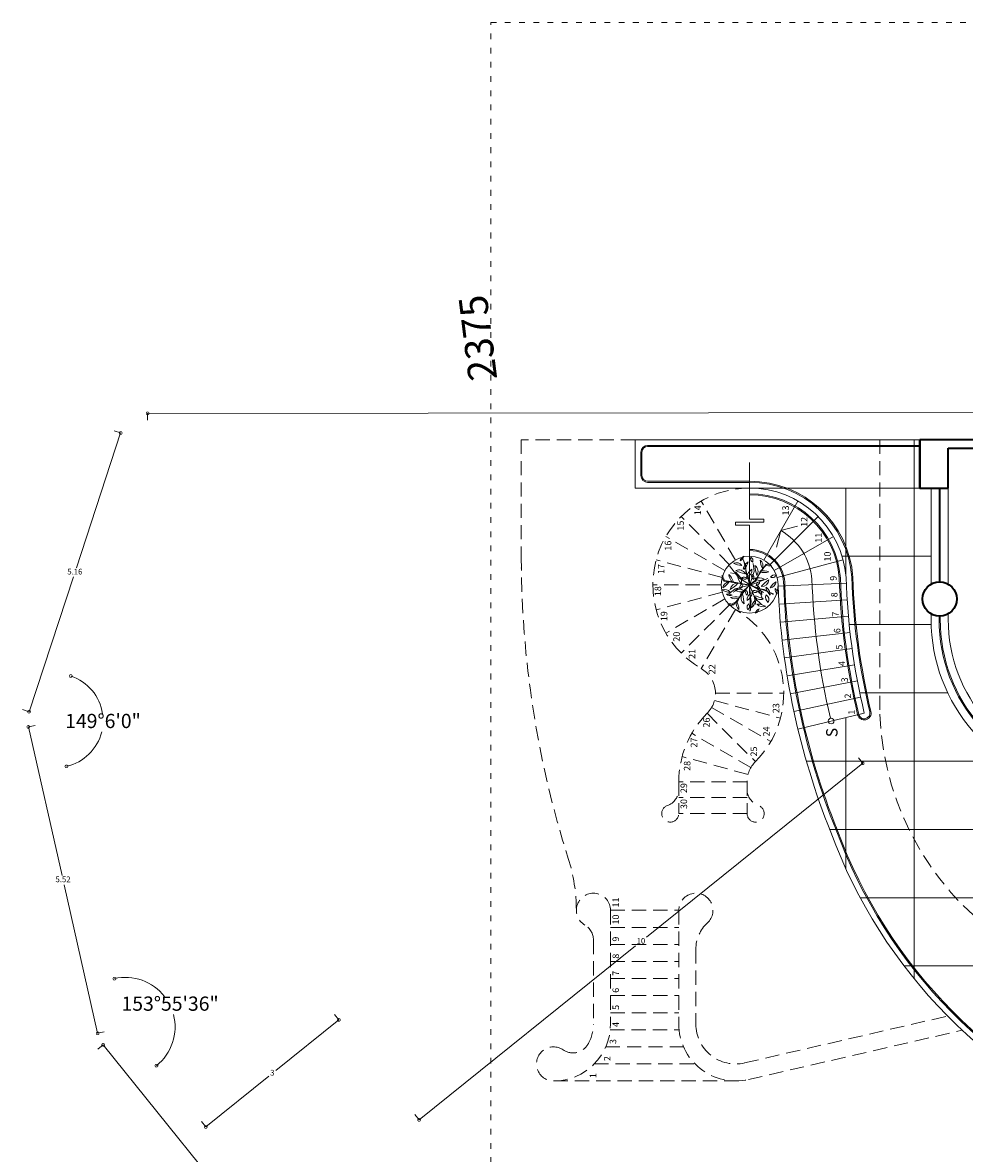
# Model space of a CAD drawing. Units: millimetres. Extents: x 1018 to 1079, y 173 to 383.
# Drawn here: x 1018 to 1035, y 363 to 383 of the extents above; entities that cross this region are included whole.
import ezdxf

# ---------------------------------------------------------------- set-up
doc = ezdxf.new("R2010")
doc.units = ezdxf.units.MM
doc.header["$PDMODE"] = 32
doc.header["$PDSIZE"] = -1
for name, pattern in [('ACAD_ISO07W100', [3, 0, -3]), ('DASHED2', [9.525, 6.35, -3.175]), ('HIDDEN', [0.375, 0.25, -0.125])]:
    doc.linetypes.add(name, pattern=pattern)
doc.layers.get('Defpoints').update_dxf_attribs({"lineweight": 0})
for name, color, linetype, lineweight in [('4cotas', 151, 'Continuous', 0), ('l. dash2', 63, 'HIDDEN', 0), ('l.fina puntos', 63, 'ACAD_ISO07W100', 0), ('letreros', 22, 'Continuous', 15), ('linea 0', 254, 'Continuous', 0), ('linea 2', 143, 'Continuous', 18), ('linea 3', 142, 'Continuous', 35), ('muebles', 53, 'Continuous', 13), ('muebles fijos', 73, 'Continuous', 13)]:
    doc.layers.add(name, color=color, linetype=linetype, lineweight=lineweight)
doc.styles.add('arial', font='arial.ttf')
doc.styles.add('ROMANS', font='ROMANS.SHX')
doc.styles.get("Standard").update_dxf_attribs({"font": 'GOTHIC.TTF'})
doc.dimstyles.new('cotas', dxfattribs={"dimtxt": 0.1, "dimasz": 0.1, "dimexe": 0, "dimexo": 0.12, "dimgap": 0.03, "dimtad": 0, "dimtih": 1, "dimtoh": 1, "dimzin": 9, "dimdsep": 46, "dimtxsty": 'arial', "dimblk": 'DOTSMALL', "dimcen": 0.03, "dimclrd": 256, "dimclre": 256, "dimclrt": 256, "dimaunit": 1, "dimadec": 4, "dimazin": 0, "dimtfac": 1, "dimtmove": 2, "dimatfit": 3, "dimfxl": 0, "dimlwd": -1, "dimlwe": -1, "dimarcsym": 0})

# ---------------------------------------------------------------- blocks, each defined once
blk = doc.blocks.new('_DotSmall')
at = {"layer": 'muebles fijos', "color": 0, "const_width": 0.5}
blk.add_lwpolyline([(-0.0625, 0, 1), (0.0625, 0, 1)], format="xyb", close=True, dxfattribs=at)
blk = doc.blocks.new('*D181')
at = {"layer": '4cotas', "transparency": 16777216}
for p, q in [((1023.908, 365.274), (1022.802, 364.384)), ((1021.57, 363.393), (1022.676, 364.283))]:
    blk.add_line(p, q, dxfattribs=at)
at = {"layer": '4cotas', "linetype": 'DASHED2', "transparency": 16777216}
for p, q in [((1023.833, 365.367), (1023.908, 365.274)), ((1021.495, 363.487), (1021.57, 363.393))]:
    blk.add_line(p, q, dxfattribs=at)
at = {"layer": 'Defpoints', "color": 0, "transparency": 16777216}
for p in [(1023.908, 365.274), (1021.57, 363.393), (1021.57, 363.393)]:
    blk.add_point(p, dxfattribs=at)
at = {"layer": '4cotas', "transparency": 16777216, "xscale": 0.1, "yscale": 0.1, "zscale": 0.1}
for p, rotation in [((1023.908, 365.274), 38.80698703190032), ((1021.57, 363.393), 218.8069870319003)]:
    blk.add_blockref('_DotSmall', p, dxfattribs=dict(at, rotation=rotation))
at = {"layer": '4cotas', "transparency": 16777216, "insert": (1022.739, 364.334), "char_height": 0.1, "attachment_point": 5, "style": 'arial'}
blk.add_mtext('3', dxfattribs=at)
blk = doc.blocks.new('*D182')
at = {"layer": '4cotas', "linetype": 'DASHED2', "transparency": 16777216}
for p, q in [((1033.037, 369.879), (1033.112, 369.785)), ((1025.244, 363.612), (1025.319, 363.518))]:
    blk.add_line(p, q, dxfattribs=at)
at = {"layer": '4cotas', "transparency": 16777216}
for p, q in [((1033.112, 369.785), (1029.312, 366.73)), ((1025.319, 363.518), (1029.119, 366.574))]:
    blk.add_line(p, q, dxfattribs=at)
at = {"layer": 'Defpoints', "color": 0, "transparency": 16777216}
for p in [(1033.112, 369.785), (1033.112, 369.785), (1025.319, 363.518)]:
    blk.add_point(p, dxfattribs=at)
at = {"layer": '4cotas', "transparency": 16777216, "xscale": 0.1, "yscale": 0.1, "zscale": 0.1}
for p, rotation in [((1033.112, 369.785), 38.80698703190206), ((1025.319, 363.518), 218.806987031902)]:
    blk.add_blockref('_DotSmall', p, dxfattribs=dict(at, rotation=rotation))
at = {"layer": '4cotas', "transparency": 16777216, "insert": (1029.216, 366.652), "char_height": 0.1, "attachment_point": 5, "style": 'arial'}
blk.add_mtext('10', dxfattribs=at)
blk = doc.blocks.new('*D183')
at = {"layer": '4cotas', "linetype": 'DASHED2', "transparency": 16777216}
for p, q in [((1019.96, 375.627), (1020.074, 375.59)), ((1018.352, 370.728), (1018.466, 370.691))]:
    blk.add_line(p, q, dxfattribs=at)
at = {"layer": '4cotas', "transparency": 16777216}
for p, q in [((1020.074, 375.59), (1019.296, 373.221)), ((1018.466, 370.691), (1019.243, 373.059))]:
    blk.add_line(p, q, dxfattribs=at)
at = {"layer": 'Defpoints', "color": 0, "transparency": 16777216}
for p in [(1020.074, 375.59), (1020.074, 375.59), (1018.466, 370.691)]:
    blk.add_point(p, dxfattribs=at)
at = {"layer": '4cotas', "transparency": 16777216, "xscale": 0.1, "yscale": 0.1, "zscale": 0.1}
for p, rotation in [((1020.074, 375.59), 71.83368694780688), ((1018.466, 370.691), 251.8336869478069)]:
    blk.add_blockref('_DotSmall', p, dxfattribs=dict(at, rotation=rotation))
at = {"layer": '4cotas', "transparency": 16777216, "insert": (1019.27, 373.14), "char_height": 0.1, "attachment_point": 5, "style": 'arial'}
blk.add_mtext('5.16', dxfattribs=at)
blk = doc.blocks.new('*D184')
at = {"layer": '4cotas', "linetype": 'DASHED2', "transparency": 16777216}
for p, q in [((1018.57, 370.451), (1018.453, 370.424)), ((1019.787, 365.065), (1019.67, 365.039))]:
    blk.add_line(p, q, dxfattribs=at)
at = {"layer": '4cotas', "transparency": 16777216}
for p, q in [((1018.453, 370.424), (1019.044, 367.813)), ((1019.67, 365.039), (1019.08, 367.651))]:
    blk.add_line(p, q, dxfattribs=at)
at = {"layer": 'Defpoints', "color": 0, "transparency": 16777216}
for p in [(1018.453, 370.424), (1019.67, 365.039), (1019.67, 365.039)]:
    blk.add_point(p, dxfattribs=at)
at = {"layer": '4cotas', "transparency": 16777216, "xscale": 0.1, "yscale": 0.1, "zscale": 0.1}
for p, rotation in [((1018.453, 370.424), 102.733740598289), ((1019.67, 365.039), 282.733740598289)]:
    blk.add_blockref('_DotSmall', p, dxfattribs=dict(at, rotation=rotation))
at = {"layer": '4cotas', "transparency": 16777216, "insert": (1019.062, 367.732), "char_height": 0.1, "attachment_point": 5, "style": 'arial'}
blk.add_mtext('5.52', dxfattribs=at)
blk = doc.blocks.new('*D185')
at = {"layer": '4cotas', "linetype": 'DASHED2', "transparency": 16777216}
for p, q in [((1019.675, 364.761), (1019.768, 364.836)), ((1025.596, 357.398), (1025.689, 357.474))]:
    blk.add_line(p, q, dxfattribs=at)
at = {"layer": '4cotas', "transparency": 16777216}
for p, q in [((1019.768, 364.836), (1022.664, 361.236)), ((1025.689, 357.474), (1022.794, 361.074))]:
    blk.add_line(p, q, dxfattribs=at)
at = {"layer": 'Defpoints', "color": 0, "transparency": 16777216}
for p in [(1019.768, 364.836), (1025.689, 357.474), (1025.689, 357.474)]:
    blk.add_point(p, dxfattribs=at)
at = {"layer": '4cotas', "transparency": 16777216, "xscale": 0.1, "yscale": 0.1, "zscale": 0.1}
for p, rotation in [((1019.768, 364.836), 128.806987031903), ((1025.689, 357.474), 308.806987031903)]:
    blk.add_blockref('_DotSmall', p, dxfattribs=dict(at, rotation=rotation))
at = {"layer": '4cotas', "transparency": 16777216, "insert": (1022.729, 361.155), "char_height": 0.1, "attachment_point": 5, "style": 'arial'}
blk.add_mtext('9.45', dxfattribs=at)
blk = doc.blocks.new('*D190')
at = {"layer": '4cotas', "transparency": 16777216}
for start, end in [(8.2719, 71.8337), (282.7337, 346.193)]:
    blk.add_arc((1018.941, 370.535), 0.824, start, end, dxfattribs=at)
at = {"layer": 'Defpoints', "color": 0, "transparency": 16777216}
for p in [(1020.549, 375.434), (1018.941, 370.535), (1018.941, 370.535), (1019.672, 370.153), (1020.158, 365.149)]:
    blk.add_point(p, dxfattribs=at)
at = {"layer": '4cotas', "transparency": 16777216, "xscale": 0.1, "yscale": 0.1, "zscale": 0.1}
for p, rotation in [((1019.198, 371.318), 161.8336869478066), ((1019.123, 369.731), 192.7337405982884)]:
    blk.add_blockref('_DotSmall', p, dxfattribs=dict(at, rotation=rotation))
at = {"layer": '4cotas', "transparency": 16777216, "insert": (1019.764, 370.496), "char_height": 0.25, "attachment_point": 5, "style": 'arial'}
blk.add_mtext('149°6\'0"', dxfattribs=at)
blk = doc.blocks.new('*D191')
at = {"layer": '4cotas', "transparency": 16777216}
for start, end in [(38.0064, 102.7337), (308.807, 14.7014)]:
    blk.add_arc((1020.158, 365.149), 0.872, start, end, dxfattribs=at)
at = {"layer": 'Defpoints', "color": 0, "transparency": 16777216}
for p in [(1018.941, 370.535), (1020.158, 365.149), (1020.158, 365.149), (1021.03, 365.151), (1026.079, 357.787)]:
    blk.add_point(p, dxfattribs=at)
at = {"layer": '4cotas', "transparency": 16777216, "xscale": 0.1, "yscale": 0.1, "zscale": 0.1}
for p, rotation in [((1019.966, 365.999), 192.7337405982889), ((1020.704, 364.47), 218.8069870319015)]:
    blk.add_blockref('_DotSmall', p, dxfattribs=dict(at, rotation=rotation))
at = {"layer": '4cotas', "transparency": 16777216, "insert": (1020.943, 365.528), "char_height": 0.25, "attachment_point": 5, "style": 'arial'}
blk.add_mtext('153°55\'36"', dxfattribs=at)
blk = doc.blocks.new('*D192')
at = {"layer": '4cotas', "transparency": 16777216}
blk.add_arc((1026.079, 357.787), 0.761, 350.1108, 128.807, dxfattribs=at)
at = {"layer": 'Defpoints', "color": 0, "transparency": 16777216}
for p in [(1020.158, 365.149), (1026.692, 358.238), (1026.079, 357.787), (1026.079, 357.787), (1045.354, 354.427)]:
    blk.add_point(p, dxfattribs=at)
at = {"layer": '4cotas', "transparency": 16777216, "xscale": 0.1, "yscale": 0.1, "zscale": 0.1}
for p, rotation in [((1025.602, 358.38), 218.8069870319033), ((1026.829, 357.656), 260.1108120463792)]:
    blk.add_blockref('_DotSmall', p, dxfattribs=dict(at, rotation=rotation))
at = {"layer": '4cotas', "transparency": 16777216, "insert": (1026.754, 358.93), "char_height": 0.25, "attachment_point": 5, "style": 'arial'}
blk.add_mtext('138°41\'46"', dxfattribs=at)
blk = doc.blocks.new('*D194')
at = {"layer": '4cotas', "transparency": 16777216}
for p, q in [((1020.548, 375.934), (1037.738, 375.952)), ((1055.326, 375.972), (1038.136, 375.953))]:
    blk.add_line(p, q, dxfattribs=at)
at = {"layer": '4cotas', "linetype": 'DASHED2', "transparency": 16777216}
for p, q in [((1020.548, 375.814), (1020.548, 375.934)), ((1055.326, 375.852), (1055.326, 375.972))]:
    blk.add_line(p, q, dxfattribs=at)
at = {"layer": 'Defpoints', "color": 0, "transparency": 16777216}
for p in [(1020.548, 375.934), (1020.548, 375.934), (1055.326, 375.972)]:
    blk.add_point(p, dxfattribs=at)
at = {"layer": '4cotas', "transparency": 16777216, "xscale": 0.1, "yscale": 0.1, "zscale": 0.1}
for p, rotation in [((1055.326, 375.972), 0.06231958240182855), ((1020.548, 375.934), 180.0623195824018)]:
    blk.add_blockref('_DotSmall', p, dxfattribs=dict(at, rotation=rotation))
at = {"layer": '4cotas', "transparency": 16777216, "insert": (1037.937, 375.953), "char_height": 0.1, "attachment_point": 5, "style": 'arial'}
blk.add_mtext('34.78', dxfattribs=at)
blk = doc.blocks.new('arbol1')
at = {"layer": 'muebles'}
for p, q in [((0.546, 0.504), (0.366, 0.956)), ((0.549, 0.506), (0.699, 0.969)), ((0.55, 0.507), (0.064, 0.506)), ((0.549, 0.506), (1.025, 0.608)), ((0.549, 0.507), (0.821, 0.104))]:
    blk.add_line(p, q, dxfattribs=at)
at = {"layer": 'muebles', "linetype": 'ByBlock'}
for p, q in [((0.357, 0.712), (0.21, 0.776)), ((0.347, 0.538), (0.228, 0.671)), ((0.39, 0.678), (0.307, 0.815)), ((0.539, 0.522), (0.357, 0.712)), ((0.551, 0.514), (0.779, 0.671)), ((0.66, 0.599), (0.791, 0.742)), ((0.779, 0.671), (0.86, 0.81)), ((0.534, 0.512), (0.266, 0.274)), ((0.553, 0.5), (0.785, 0.454)), ((0.701, 0.469), (0.881, 0.372)), ((0.785, 0.454), (1.031, 0.303)), ((0.893, 0.41), (0.966, 0.419))]:
    blk.add_line(p, q, dxfattribs=at)
for points in [[(0.546, 0.517), (0.501, 0.637), (0.412, 0.788), (0.37, 0.97)], [(0.544, 0.505), (0.641, 0.71), (0.649, 0.871), (0.73, 0.952)], [(0.07, 0.525), (0.251, 0.491), (0.416, 0.523), (0.571, 0.499)], [(0.527, 0.502), (0.252, 0.554)], [(0.544, 0.5), (0.476, 0.392), (0.439, 0.225), (0.393, 0.033)], [(0.53, 0.494), (0.6, 0.526), (0.8, 0.551), (1.018, 0.597)], [(0.546, 0.497), (0.557, 0.241), (0.625, 0.106)]]:
    blk.add_lwpolyline(points, dxfattribs=at)
at = {"layer": 'muebles'}
for points in [[(0.549, 0.506), (0.459, 0.391), (0.451, 0.203), (0.38, 0.04)], [(0.551, 0.506), (0.587, 0.411), (0.688, 0.334), (0.742, 0.182), (0.834, 0.098)]]:
    blk.add_lwpolyline(points, dxfattribs=at)
for centre, radius, start, end in [((0.337, 0.888), 0.115, 132.2233, 189.8114), ((0.128, 0.959), 0.132, 316.0238, 6.0109), ((0.536, 0.782), 0.205, 143.3521, 190.9965), ((0.021, 0.873), 0.353, 338.197, 5.0866), ((0.493, 0.918), 0.0887, 151.7015, 229.7406), ((0.376, 0.896), 0.0753, 322.8639, 58.5782), ((0.485, 0.748), 0.136, 347.2702, 75.7188), ((1.231, 1.195), 0.778, 203.8113, 217.5003), ((0.534, 0.883), 0.137, 359.75, 72.0497), ((0.881, 1.126), 0.324, 200.3878, 229.0632), ((0.782, 0.655), 0.205, 83.3521, 130.9965), ((0.602, 1.147), 0.353, 278.197, 305.0866), ((0.773, 0.881), 0.115, 72.2233, 129.8114), ((0.731, 1.097), 0.132, 256.0238, 306.0109), ((0.21, 0.682), 0.108, 170.709, 259.1064), ((0.063, 0.579), 0.127, 358.6571, 71.1583), ((0.216, 0.682), 0.137, 59.75, 132.0497), ((0.179, 1.103), 0.324, 260.3878, 289.0632), ((0.307, 0.572), 0.136, 47.2702, 135.7188), ((0.294, 1.441), 0.778, 263.8113, 277.5003), ((0.702, 0.65), 0.259, 145.1527, 185.9348), ((0.373, 0.735), 0.132, 302.4729, 28.6145), ((0.595, 0.7), 0.0737, 176.5427, 264.4723), ((0.508, 0.625), 0.0803, 0.9077, 80.1073), ((0.75, 0.446), 0.259, 85.1527, 125.9348), ((0.659, 0.773), 0.132, 242.4729, 328.6145), ((0.727, 0.683), 0.136, 287.2702, 15.7188), ((1.486, 0.26), 0.778, 143.8113, 157.5003), ((0.861, 0.718), 0.115, 72.2233, 129.8114), ((0.819, 0.934), 0.132, 256.0238, 306.0109), ((0.951, 0.461), 0.324, 80.3878, 109.0632), ((0.914, 0.882), 0.137, 239.75, 312.0497), ((1.251, 0.529), 0.324, 140.3878, 169.0632), ((0.868, 0.707), 0.137, 299.75, 12.0497), ((-0.053, 0.369), 0.132, 16.0238, 66.0109), ((0.113, 0.513), 0.115, 192.2233, 249.8114), ((-0.033, 0.232), 0.353, 38.197, 65.0866), ((0.304, 0.633), 0.205, 203.3521, 250.9965), ((0.371, 0.33), 0.136, 107.2702, 195.7188), ((-0.388, 0.752), 0.778, 323.8113, 337.5003), ((0.263, 0.468), 0.132, 2.4729, 88.6145), ((0.501, 0.71), 0.259, 205.1527, 245.9348), ((0.425, 0.53), 0.0803, 60.9077, 140.1073), ((0.404, 0.643), 0.0737, 236.5427, 324.4723), ((0.467, 0.411), 0.0803, 120.9077, 200.1073), ((0.358, 0.449), 0.0737, 296.5427, 24.4723), ((0.694, 0.37), 0.0737, 56.5427, 144.4723), ((0.673, 0.483), 0.0803, 240.9077, 320.1073), ((0.74, 0.563), 0.0737, 116.5427, 204.4723), ((0.632, 0.602), 0.0803, 300.9077, 20.1073), ((0.835, 0.545), 0.132, 182.4729, 268.6145), ((0.597, 0.302), 0.259, 25.1527, 65.9348), ((1.131, 0.781), 0.353, 218.197, 245.0866), ((0.794, 0.379), 0.205, 23.3521, 70.9965), ((1.152, 0.644), 0.132, 196.0238, 246.0109), ((0.985, 0.499), 0.115, 12.2233, 69.8114), ((0.23, 0.305), 0.137, 119.75, 192.0497), ((-0.153, 0.484), 0.324, 320.3878, 349.0632), ((0.22, 0.161), 0.0753, 82.8639, 178.5782), ((0.142, 0.252), 0.0887, 271.7015, 349.7406), ((0.496, -0.135), 0.353, 98.197, 125.0866), ((0.439, 0.239), 0.132, 62.4729, 148.6145), ((0.348, 0.567), 0.259, 265.1527, 305.9348), ((0.613, 0.264), 0.136, 167.2702, 255.7188), ((-0.132, -0.182), 0.778, 23.8113, 37.5003), ((0.59, 0.387), 0.0803, 180.9077, 260.1073), ((0.503, 0.313), 0.0737, 356.5427, 84.4723), ((0.725, 0.278), 0.132, 122.4729, 208.6145), ((0.396, 0.363), 0.259, 325.1527, 5.9348), ((0.791, 0.441), 0.136, 227.2702, 315.7188), ((0.805, -0.428), 0.778, 83.8113, 97.5003), ((1.078, 0.14), 0.353, 158.197, 185.0866), ((0.562, 0.23), 0.205, 323.3521, 10.9965), ((0.92, -0.091), 0.324, 80.3878, 109.0632), ((0.882, 0.331), 0.137, 239.75, 312.0497), ((0.367, -0.084), 0.132, 76.0238, 126.0109), ((0.325, 0.132), 0.115, 252.2233, 309.8114), ((0.316, 0.357), 0.205, 263.3521, 310.9965), ((0.564, 0.13), 0.137, 179.75, 252.0497), ((0.217, -0.113), 0.324, 20.3878, 49.0632), ((0.635, 0.012), 0.0737, 356.5427, 84.4723), ((0.722, 0.086), 0.0803, 180.9077, 260.1073), ((0.97, 0.053), 0.132, 136.0238, 186.0109), ((0.761, 0.125), 0.115, 312.2233, 9.8114)]:
    blk.add_arc(centre, radius, start, end, dxfattribs=at)

msp = doc.modelspace()

# ---------------------------------------------------------------- linework, layer by layer
at = {"layer": 'l. dash2'}
for p, q in [((1027.114, 375.472), (1027.114, 373.215)), ((1029.114, 375.472), (1027.114, 375.472)), ((1033.414, 375.472), (1033.414, 370.645)), ((1030.875, 373.355), (1030.275, 374.394)), ((1030.771, 373.275), (1029.923, 374.124)), ((1030.692, 373.172), (1029.653, 373.772)), ((1030.642, 373.051), (1029.483, 373.362)), ((1030.625, 372.922), (1029.425, 372.922)), ((1030.642, 372.792), (1029.483, 372.482)), ((1030.692, 372.672), (1029.653, 372.072)), ((1030.771, 372.568), (1029.923, 371.719)), ((1030.875, 372.489), (1030.275, 371.449)), ((1030.508, 370.887), (1031.667, 370.576)), ((1030.525, 371.016), (1031.725, 371.016)), ((1030.378, 370.663), (1031.227, 369.814)), ((1030.458, 370.766), (1031.497, 370.166)), ((1031.148, 369.711), (1030.108, 370.311)), ((1031.098, 369.59), (1029.938, 369.901)), ((1031.081, 369.461), (1029.881, 369.461)), ((1029.881, 369.461), (1029.881, 368.901)), ((1031.081, 369.461), (1031.081, 368.901)), ((1031.081, 369.181), (1029.881, 369.181)), ((1031.081, 368.901), (1029.881, 368.901)), ((1028.681, 367.201), (1028.681, 365.201)), ((1028.681, 367.201), (1029.881, 367.201)), ((1029.881, 367.201), (1029.881, 365.201)), ((1028.681, 366.901), (1029.881, 366.901)), ((1028.381, 366.681), (1028.381, 365.201)), ((1028.681, 366.601), (1029.881, 366.601)), ((1030.181, 366.517), (1030.181, 365.201)), ((1028.681, 366.301), (1029.881, 366.301)), ((1028.681, 366.001), (1029.881, 366.001)), ((1028.681, 365.701), (1029.881, 365.701)), ((1028.681, 365.401), (1029.881, 365.401)), ((1031.038, 364.519), (1034.604, 365.342)), ((1028.676, 365.101), (1029.886, 365.101)), ((1031.105, 364.226), (1034.86, 365.093)), ((1028.597, 364.801), (1029.964, 364.801)), ((1028.395, 364.501), (1030.166, 364.501)), ((1027.681, 364.201), (1030.881, 364.201))]:
    msp.add_line(p, q, dxfattribs=at)
for centre, radius, start, end in [((1031.125, 372.922), 1.7, 90, 240), ((1044.614, 373.422), 17.5, 180, 197.6613), ((1030.025, 371.016), 1.7, 315, 60), ((1030.025, 371.016), 0.5, 315, 60), ((1031.581, 369.461), 1.7, 135, 180), ((1038.457, 370.841), 5.047, 182.2263, 296.0721), ((1031.581, 369.461), 0.5, 135, 180), ((1029.581, 369.325), 0.3, 289.4712, 0), ((1031.381, 369.325), 0.3, 180, 250.5288), ((1029.731, 368.901), 0.15, 109.4712, 0), ((1031.231, 368.901), 0.15, 180, 70.5288), ((1025.081, 367.202), 3, 360, 17.6613), ((1028.381, 367.201), 0.3, 0, 240), ((1030.181, 367.201), 0.3, 312.6423, 180), ((1028.081, 366.681), 0.3, 0, 60), ((1030.811, 366.517), 0.63, 132.6423, 180), ((1027.681, 365.201), 1, 270, 0), ((1027.681, 365.201), 0.7, 328.8114, 0), ((1030.881, 365.201), 1, 180, 283), ((1030.881, 365.201), 0.7, 180, 283), ((1027.681, 364.501), 0.3, 55.2281, 270), ((1028.023, 364.994), 0.3, 235.2281, 328.8114)]:
    msp.add_arc(centre, radius, start, end, dxfattribs=at)
at = {"layer": 'l.fina puntos', "ltscale": 0.05}
msp.add_lwpolyline([(1026.576, 382.802), (1076.753, 382.802), (1076.753, 349.51), (1026.576, 349.51)], close=True, dxfattribs=at)
at = {"layer": 'linea 0'}
for p, q in [((1029.114, 375.472), (1029.114, 374.622)), ((1029.114, 375.472), (1032.814, 375.472)), ((1032.814, 375.472), (1034.114, 375.472)), ((1034.014, 366), (1034.014, 375.472)), ((1034.114, 374.622), (1029.114, 374.622)), ((1032.814, 373.111), (1032.814, 374.622)), ((1034.314, 372.931), (1034.314, 374.622)), ((1034.454, 372.971), (1034.454, 374.622)), ((1034.474, 372.971), (1034.474, 374.622)), ((1034.614, 372.931), (1034.614, 374.622)), ((1031.375, 373.355), (1031.975, 374.394)), ((1031.478, 373.275), (1032.327, 374.124)), ((1031.597, 373.584), (1031.675, 373.874)), ((1031.965, 373.952), (1031.675, 373.874)), ((1031.558, 373.172), (1032.597, 373.772)), ((1034.314, 373.422), (1032.75, 373.422)), ((1031.608, 373.051), (1032.767, 373.362)), ((1031.625, 372.9), (1032.824, 372.948)), ((1031.641, 372.583), (1032.839, 372.66)), ((1031.666, 372.266), (1032.861, 372.373)), ((1034.316, 372.222), (1032.875, 372.222)), ((1034.314, 372.315), (1034.314, 372.412)), ((1034.454, 372.372), (1034.454, 372.315)), ((1034.474, 372.372), (1034.474, 372.315)), ((1034.614, 372.412), (1034.614, 372.315)), ((1031.698, 371.95), (1032.89, 372.086)), ((1031.738, 371.635), (1032.926, 371.8)), ((1031.785, 371.321), (1032.969, 371.515)), ((1031.84, 371.008), (1033.019, 371.231)), ((1031.903, 370.697), (1033.076, 370.948)), ((1034.607, 371.022), (1033.061, 371.022)), ((1031.974, 370.387), (1033.14, 370.667)), ((1032.814, 367.935), (1032.814, 370.589)), ((1033.164, 370.57), (1033.164, 370.57)), ((1035.646, 369.822), (1032.123, 369.822)), ((1041.718, 368.622), (1032.533, 368.622)), ((1036.144, 367.422), (1033.069, 367.422)), ((1042.6, 366.222), (1033.84, 366.222))]:
    msp.add_line(p, q, dxfattribs=at)
msp.add_circle((1031.125, 372.922), 0.5, dxfattribs=at)
at = {"layer": 'linea 0', "linetype": 'Continuous'}
msp.add_circle((1032.557, 370.527), 0.05, dxfattribs=at)
at = {"layer": 'linea 0'}
for centre, radius, start, end in [((1031.125, 372.922), 1.7, 4.2455, 90), ((1031.125, 372.922), 1.1, 4.828, 60), ((1044.614, 373.422), 12.4, 181.817, 193.269), ((1044.614, 373.422), 11.8, 181.817, 193.5), ((1044.614, 373.422), 13, 182.2807, 201.8847), ((1037.314, 372.315), 3, 180, 262), ((1037.314, 372.315), 2.86, 180, 262), ((1037.314, 372.315), 2.84, 180, 262), ((1037.314, 372.315), 2.7, 180, 262), ((1041.002, 371.672), 9, 200.118, 249.1359)]:
    msp.add_arc(centre, radius, start, end, dxfattribs=at)
at = {"layer": 'linea 2'}
for p, q in [((1029.214, 375.252), (1029.214, 374.842)), ((1029.234, 375.252), (1029.234, 374.842)), ((1029.334, 375.372), (1034.114, 375.372)), ((1029.334, 375.352), (1034.114, 375.352)), ((1029.334, 374.742), (1031.125, 374.742)), ((1029.334, 374.722), (1031.125, 374.722)), ((1033.164, 370.57), (1033.164, 370.57))]:
    msp.add_line(p, q, dxfattribs=at)
for centre, radius, start, end in [((1029.334, 375.252), 0.12, 90, 180), ((1029.334, 375.252), 0.1, 90, 180), ((1029.334, 374.842), 0.12, 180, 270), ((1029.334, 374.842), 0.1, 180, 270), ((1031.125, 372.922), 1.82, 4.2455, 90), ((1031.125, 372.922), 1.8, 4.2455, 90), ((1031.125, 372.922), 1.6, 4.2455, 90), ((1031.125, 372.922), 1.58, 4.2455, 90), ((1031.125, 372.922), 0.62, 358.3863, 90), ((1031.125, 372.922), 0.6, 358.3863, 90), ((1044.614, 373.422), 11.92, 181.817, 193.5), ((1044.614, 373.422), 11.9, 181.817, 193.5), ((1044.614, 373.422), 11.7, 181.8068, 193.5), ((1044.614, 373.422), 11.68, 181.8048, 193.5), ((1044.614, 373.422), 12.9, 182.2964, 201.8847), ((1044.614, 373.422), 12.88, 182.2964, 201.8847), ((1041.002, 371.672), 8.9, 200.118, 249.1359), ((1041.002, 371.672), 8.88, 200.118, 249.1359)]:
    msp.add_arc(centre, radius, start, end, dxfattribs=at)
at = {"layer": 'linea 2', "linetype": 'Continuous'}
for radius, start, end in [(0.12, 193.5, 283.5), (0.1, 193.5, 283.5), (0.1, 283.5, 13.5), (0.12, 283.5, 13.5)]:
    msp.add_arc((1033.14, 370.667), radius, start, end, dxfattribs=at)
at = {"layer": 'linea 3'}
for p, q in [((1057.864, 375.472), (1034.114, 375.472)), ((1034.114, 374.622), (1034.114, 375.472)), ((1034.614, 375.322), (1057.864, 375.322)), ((1034.614, 374.622), (1034.614, 375.322)), ((1034.114, 374.622), (1034.614, 374.622))]:
    msp.add_line(p, q, dxfattribs=at)
at = {"layer": 'linea 3', "linetype": 'Continuous'}
msp.add_lwpolyline([(1034.114, 375.472), (1034.114, 374.622), (1034.364, 374.622)], dxfattribs=at)
at = {"layer": 'linea 3'}
msp.add_circle((1034.464, 372.672), 0.3, dxfattribs=at)
at = {"layer": 'muebles fijos', "linetype": 'Continuous'}
msp.add_lwpolyline([(1031.125, 375.072), (1031.125, 374.072), (1031.375, 374.072), (1031.375, 374.022), (1030.875, 374.022), (1030.875, 373.972), (1031.125, 373.972), (1031.125, 372.972)], dxfattribs=at)

# ---------------------------------------------------------------- block references
at = {"layer": 'muebles', "xscale": 0.9299233332986514, "yscale": 0.9299233332986514, "zscale": 0.9299233332986514, "rotation": 159.6623465090535}
msp.add_blockref('arbol1', (1031.767, 373.186), dxfattribs=at)

# ---------------------------------------------------------------- texts
at = {"layer": '4cotas'}
msp.add_text('2375', height=0.5, rotation=97.1614, dxfattribs=at).set_placement((1026.692, 376.54))
at = {"layer": 'l. dash2'}
for s, height, p in [('14', 0.1155, (1030.271, 374.144)), ('15', 0.1155, (1029.969, 373.874)), ('16', 0.1155, (1029.749, 373.522)), ('17', 0.1155, (1029.629, 373.112)), ('18', 0.1155, (1029.571, 372.722)), ('19', 0.1155, (1029.679, 372.282)), ('20', 0.1155, (1029.899, 371.922)), ('21', 0.1155, (1030.169, 371.619)), ('22', 0.1155, (1030.521, 371.349)), ('23', 0.1155, (1031.647, 370.666)), ('26', 0.1155, (1030.425, 370.413)), ('24', 0.1155, (1031.478, 370.256)), ('27', 0.1155, (1030.205, 370.061)), ('25', 0.1155, (1031.257, 369.904)), ('28', 0.1155, (1030.085, 369.651)), ('29', 0.1155, (1030.027, 369.261)), ('30', 0.1155, (1030.027, 368.981)), ('11', 0.1155, (1028.831, 367.251)), ('10', 0.1155, (1028.831, 366.951)), ('9', 0.115, (1028.831, 366.651)), ('8', 0.115, (1028.831, 366.351)), ('7', 0.115, (1028.831, 366.051)), ('6', 0.115, (1028.831, 365.751)), ('5', 0.115, (1028.831, 365.451)), ('4', 0.115, (1028.831, 365.151)), ('3', 0.115, (1028.781, 364.851)), ('2', 0.115, (1028.681, 364.551)), ('1', 0.115, (1028.431, 364.251))]:
    msp.add_text(s, height=height, rotation=90, dxfattribs=at).set_placement(p)
at = {"layer": 'letreros', "linetype": 'Continuous'}
for s, height, p in [('13', 0.1155, (1031.815, 374.14)), ('12', 0.1155, (1032.142, 373.939)), ('11', 0.1155, (1032.393, 373.662)), ('10', 0.1155, (1032.551, 373.33)), ('9', 0.115, (1032.654, 372.993)), ('8', 0.115, (1032.669, 372.702)), ('7', 0.115, (1032.692, 372.362)), ('6', 0.115, (1032.721, 372.072)), ('5', 0.115, (1032.757, 371.783)), ('4', 0.115, (1032.801, 371.494)), ('3', 0.115, (1032.852, 371.208)), ('2', 0.115, (1032.909, 370.923)), ('1', 0.115, (1032.974, 370.639))]:
    msp.add_text(s, height=height, rotation=90, dxfattribs=at).set_placement(p)
at = {"layer": 'letreros', "style": 'ROMANS'}
msp.add_text('S', height=0.2, rotation=90, dxfattribs=at).set_placement((1032.67, 370.243))

# ---------------------------------------------------------------- dimensions: what is measured, and where the dimension line sits
at = {"layer": '4cotas'}
for p1, p2, picture, middle in [((1055.326, 375.972), (1020.548, 375.934), '*D194', (1037.937, 375.953)), ((1018.466, 370.691), (1020.074, 375.59), '*D183', (1019.27, 373.14)), ((1018.453, 370.424), (1019.67, 365.039), '*D184', (1019.062, 367.732)), ((1025.319, 363.518), (1033.112, 369.785), '*D182', (1029.216, 366.652)), ((1023.908, 365.274), (1021.57, 363.393), '*D181', (1022.739, 364.334)), ((1019.768, 364.836), (1025.689, 357.474), '*D185', (1022.729, 361.155))]:
    dim = msp.add_aligned_dim(p1=p1, p2=p2, distance=0, dimstyle='cotas', override={"dimscale": 1}, dxfattribs=at)
    dim.commit()
    dim.dimension.update_dxf_attribs({"geometry": picture, "text_midpoint": middle})
for base, line1, line2, picture, middle in [((1019.671732, 370.153205), ((1020.548635, 375.433771), (1018.941073, 370.534637)), ((1018.941073, 370.534637), (1020.158096, 365.14907)), '*D190', (1019.764376, 370.495576)), ((1021.0296, 365.150833), ((1018.941073, 370.534637), (1020.158096, 365.14907)), ((1020.158096, 365.14907), (1026.078915, 357.786895)), '*D191', (1020.942925, 365.52797)), ((1026.691849, 358.237846), ((1026.078915, 357.786895), (1045.353835, 354.426631)), ((1020.158096, 365.14907), (1026.078915, 357.786895)), '*D192', (1026.753545, 358.930314))]:
    dim = msp.add_angular_dim_2l(base=base, line1=line1, line2=line2, dimstyle='cotas', override={"dimscale": 1, "dimtxt": 0.25}, dxfattribs=at)
    dim.commit()
    dim.dimension.update_dxf_attribs({"geometry": picture, "text_midpoint": middle})

doc.saveas('drawing.dxf')
